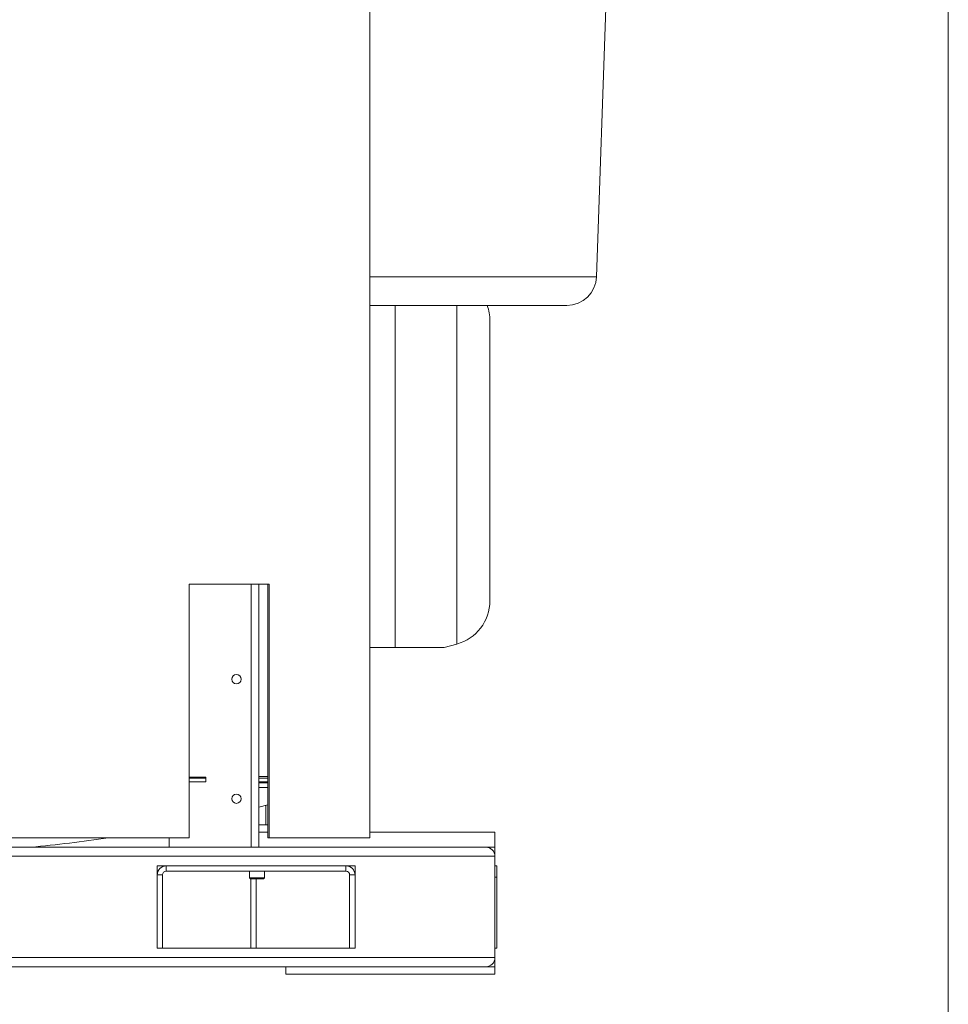
# Model space of a CAD drawing. Units: inches. Extents: x -0.4 to 10.7, y -0.4 to 8.2.
# Drawn here: x 9.7 to 10.6, y 2.1 to 3.2 of the extents above; entities that cross this region are included whole.
import ezdxf

# ---------------------------------------------------------------- set-up
doc = ezdxf.new("R2010")
doc.units = ezdxf.units.IN
doc.header["$MEASUREMENT"] = 0

msp = doc.modelspace()

# ---------------------------------------------------------------- linework, layer by layer
at = {"color": 7, "linetype": 'Continuous', "lineweight": 18}
for p, q in [((10.629927, 0.39207317), (10.629927, 8.19207317)), ((10.02459664, 2.30915626), (10.02459664, 4.30915631)), ((10.26182966, 2.89638059), (10.2751813, 3.27872119)), ((10.02459664, 2.86622121), (10.23059867, 2.86622121)), ((10.05092564, 2.50848268), (10.05092564, 2.86622121)), ((10.15014435, 2.5572867), (10.15014435, 2.85030366)), ((9.83557123, 2.57478126), (9.84895019, 2.57478126)), ((9.83557123, 2.57478126), (9.83557123, 2.30915626)), ((9.84895019, 2.57478126), (9.90045662, 2.57478126)), ((9.90045662, 2.57478126), (9.90826914, 2.57478126)), ((9.90826914, 2.57478126), (9.91915373, 2.57478126)), ((9.90826914, 2.57478126), (9.90826914, 2.29939072)), ((9.91762966, 2.57478126), (9.91762966, 2.30915626)), ((9.91915373, 2.57478126), (9.91915373, 2.30915626)), ((10.02459664, 2.50848268), (10.05092564, 2.50848268)), ((10.10224134, 2.50848268), (10.11540155, 2.51200895)), ((9.83557123, 2.37259377), (9.85282329, 2.37259377)), ((9.83557123, 2.37165629), (9.85282329, 2.37165629)), ((9.85282329, 2.36790628), (9.85282329, 2.37259377)), ((9.90826914, 2.37353133), (9.91762966, 2.37353133)), ((9.90826914, 2.37165629), (9.91762966, 2.37165629)), ((9.83557123, 2.36790628), (9.84593575, 2.36790628)), ((9.84593575, 2.36790628), (9.85282329, 2.36790628)), ((9.90826914, 2.36790628), (9.91762966, 2.36790628)), ((9.91762966, 2.36681253), (9.90826914, 2.36681253)), ((9.91762966, 2.36175002), (9.90826914, 2.36175002)), ((9.90826914, 2.34127493), (9.91762966, 2.34374396)), ((9.91762966, 2.32282814), (9.90826914, 2.32282814)), ((9.64609665, 2.30915626), (9.83557123, 2.30915626)), ((9.81451913, 2.30915626), (9.81451913, 2.29939072)), ((9.90826914, 2.31501567), (9.91762966, 2.31501567)), ((9.91915373, 2.30915626), (9.91762966, 2.30915626)), ((9.91915373, 2.30915626), (10.02459664, 2.30915626)), ((10.02459664, 2.31501567), (10.15547166, 2.31501567)), ((10.15547166, 2.31501567), (10.15547166, 2.29939072)), ((8.91497166, 2.29939072), (10.14597166, 2.29939072)), ((10.14597166, 2.29939072), (10.15547166, 2.29939072)), ((10.15547166, 2.29939072), (10.15547166, 2.29157817)), ((8.90547166, 2.28989064), (10.15547166, 2.28989064)), ((10.15547166, 2.29157817), (10.15547166, 2.28989064)), ((10.15547166, 2.28989064), (10.15547166, 2.18389073)), ((9.81145603, 2.27985949), (9.80195602, 2.27985949)), ((9.80195602, 2.27985949), (9.80195602, 2.27035941)), ((9.81145603, 2.27985949), (9.81145603, 2.27426569)), ((9.81145603, 2.27985949), (9.99948727, 2.27985949)), ((10.00898727, 2.27985949), (9.99948727, 2.27985949)), ((9.99948727, 2.27426569), (9.99948727, 2.27985949)), ((10.00898727, 2.27035941), (10.00898727, 2.27985949)), ((10.15734663, 2.27985949), (10.15547166, 2.27985949)), ((10.15734663, 2.26814066), (10.15734663, 2.27985949)), ((9.80195602, 2.19392188), (9.80195602, 2.27035941)), ((9.80754979, 2.27035941), (9.80195602, 2.27035941)), ((9.80754979, 2.19392188), (9.80754979, 2.27035941)), ((9.81145603, 2.27426569), (9.99948727, 2.27426569)), ((9.89858188, 2.27426569), (9.89858188, 2.26723266)), ((9.89858188, 2.26723266), (9.8995194, 2.26629518)), ((9.89858188, 2.26723266), (9.9142069, 2.26723266)), ((9.91326939, 2.26629518), (9.9142069, 2.26723266)), ((9.9142069, 2.26723266), (9.9142069, 2.27426569)), ((10.00339354, 2.27035941), (10.00339354, 2.19392188)), ((10.00898727, 2.27035941), (10.00339354, 2.27035941)), ((10.00898727, 2.27035941), (10.00898727, 2.19392188)), ((10.15734663, 2.19392188), (10.15734663, 2.26814066)), ((9.91326939, 2.26629518), (9.8995194, 2.26629518)), ((9.89987788, 2.26629518), (9.89987788, 2.19392188)), ((9.90547165, 2.26629518), (9.90547165, 2.19392188)), ((9.80754979, 2.19392188), (9.80195602, 2.19392188)), ((9.80754979, 2.19392188), (10.00339354, 2.19392188)), ((10.00898727, 2.19392188), (10.00339354, 2.19392188)), ((10.15734663, 2.19392188), (10.15547166, 2.19392188)), ((8.90547166, 2.18389073), (10.15547166, 2.18389073)), ((9.12422166, 2.17439065), (9.93672166, 2.17439065)), ((10.15547166, 2.17439065), (9.93672166, 2.17439065)), ((9.93672166, 2.1665781), (9.93672166, 2.17439065)), ((10.15547166, 2.18389073), (10.15547166, 2.1822032)), ((10.15547166, 2.1822032), (10.15547166, 2.17439065)), ((10.15547166, 2.1665781), (10.15547166, 2.17439065)), ((10.15547166, 2.1665781), (9.93672166, 2.1665781))]:
    msp.add_line(p, q, dxfattribs=at)
at = {"color": 8, "linetype": 'Continuous', "lineweight": 18}
for p, q in [((10.02459664, 2.89638059), (10.26182966, 2.89638059)), ((10.11540155, 2.51200895), (10.11540155, 2.86622121)), ((9.90045662, 2.57478126), (9.90045662, 2.29939072)), ((9.91580629, 2.34325792), (9.91580629, 2.32282814)), ((10.15547166, 2.29157817), (10.1553206, 2.29157817)), ((10.15734663, 2.26814066), (10.15547166, 2.26814066)), ((10.15547166, 2.1822032), (10.1553206, 2.1822032))]:
    msp.add_line(p, q, dxfattribs=at)
at = {"color": 7, "linetype": 'Continuous', "lineweight": 18}
for centre in [(9.88483162, 2.47517192), (9.88483162, 2.35017192)]:
    msp.add_circle(centre, 0.00488281, dxfattribs=at)
for centre, radius, start, end in [((10.23059871, 2.8974712), 0.03125, 270, 358), ((10.10326939, 2.85030366), 0.046875, 0, 19.8509343), ((10.10326939, 2.55728673), 0.046875, 285, 0), ((9.53047165, 3.79253987), 1.49963358, 275.33010454, 278.44237585), ((10.14597165, 2.28989067), 0.0095, 0, 90), ((9.81145603, 2.27035942), 0.0095, 90, 180), ((9.99948728, 2.27035942), 0.0095, 0, 90), ((9.81145603, 2.27035942), 0.00390625, 90, 180), ((9.99948728, 2.27035942), 0.00390625, 0, 90), ((10.14597165, 2.18389067), 0.0095, 270, 0)]:
    msp.add_arc(centre, radius, start, end, dxfattribs=at)
msp.add_open_spline([(10.05092564, 2.50848268), (10.05445374, 2.50848268), (10.06073701, 2.50848268), (10.06932824, 2.50848268), (10.07686208, 2.50848268), (10.0839282, 2.50848268), (10.08935977, 2.50848268), (10.09329888, 2.50848268), (10.09605949, 2.50848268), (10.09842164, 2.50848268), (10.10017552, 2.50848268), (10.10136507, 2.50848268), (10.10202567, 2.50848268), (10.10230492, 2.50848268), (10.10223003, 2.50848268), (10.10222502, 2.50848268)], degree=3, knots=[0, 0, 0, 0, 0.1426172822, 0.2539900792, 0.3653401236, 0.4787000456, 0.591990177, 0.6538049685, 0.715606423, 0.7789177072, 0.8422092308, 0.8930037341, 0.9437914456, 0.9962384008, 1, 1, 1, 1], dxfattribs=at)

doc.saveas('drawing.dxf')
